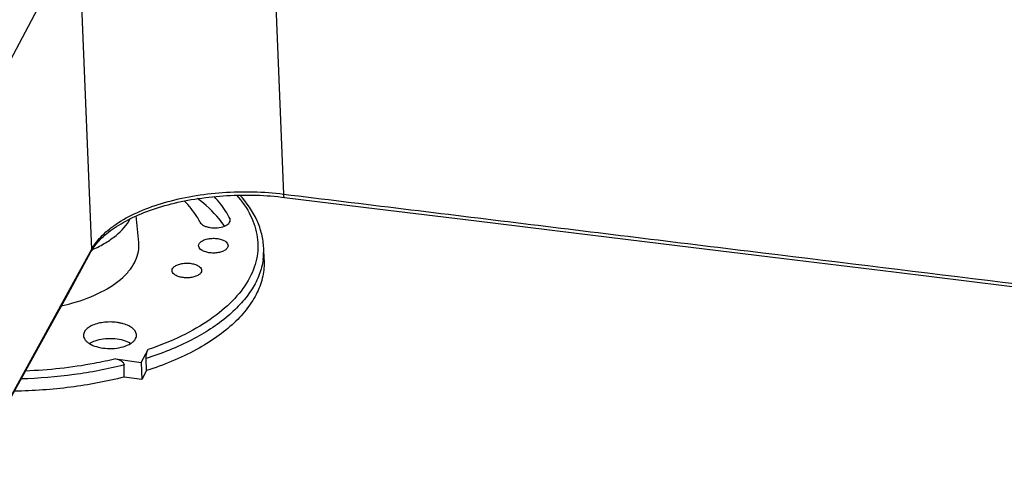
# Model space of a CAD drawing. Units: inches. Extents: x 0 to 17, y 0 to 11.6.
# Drawn here: x 4.3 to 5.8, y 2.4 to 3 of the extents above; entities that cross this region are included whole.
import ezdxf

# ---------------------------------------------------------------- set-up
doc = ezdxf.new("R2010")
doc.units = ezdxf.units.IN
doc.header["$LTSCALE"] = 0.935
doc.header["$MEASUREMENT"] = 0
doc.layers.get('0').update_dxf_attribs({"linetype": 'CONTINUOUS'})
doc.layers.add('02___PRT_ALL_AXES', color=7, linetype='CONTINUOUS')

msp = doc.modelspace()

# ---------------------------------------------------------------- linework, layer by layer
at = {"color": 7, "linetype": 'Continuous'}
for p, q in [((4.6558, 3.2315), (4.6755, 2.7548)), ((4.3669, 3.1481), (3.976, 2.4186)), ((4.3669, 3.1481), (4.3866, 2.6714)), ((4.4576, 2.6822), (4.4536, 2.722)), ((4.5944, 2.7184), (4.5944, 2.7129)), ((3.9996, 1.9676), (4.3849, 2.6684)), ((4.3849, 2.6684), (4.3866, 2.6714)), ((4.3858, 2.6679), (4.387, 2.67)), ((4.6462, 2.656), (4.6455, 2.6737)), ((4.4615, 2.5019), (4.4717, 2.5211)), ((4.4232, 2.507), (4.4615, 2.5019)), ((4.4615, 2.5019), (4.4622, 2.4762)), ((4.4693, 2.4895), (4.4687, 2.5075)), ((4.4356, 2.4797), (4.4355, 2.4979)), ((4.4693, 2.4895), (4.4622, 2.4762)), ((4.4622, 2.4762), (4.4356, 2.4797))]:
    msp.add_line(p, q, dxfattribs=at)
for points in [[(4.387, 2.67), (4.3885, 2.6724), (4.3901, 2.6748), (4.3918, 2.6771), (4.3936, 2.6795), (4.3956, 2.6818), (4.3977, 2.6842), (4.3998, 2.6865), (4.4021, 2.6888), (4.4045, 2.6911), (4.4071, 2.6933), (4.4097, 2.6955), (4.4124, 2.6977), (4.4152, 2.6999), (4.4182, 2.7021), (4.4212, 2.7042), (4.4244, 2.7063), (4.4276, 2.7083), (4.431, 2.7103), (4.4344, 2.7123), (4.438, 2.7143), (4.4416, 2.7162), (4.4454, 2.7181), (4.4492, 2.7199), (4.4531, 2.7218), (4.4571, 2.7235), (4.4612, 2.7253), (4.4654, 2.7269), (4.4697, 2.7286), (4.474, 2.7302), (4.4785, 2.7317), (4.483, 2.7332), (4.4875, 2.7347), (4.4922, 2.7361), (4.4969, 2.7375), (4.5017, 2.7388), (4.5065, 2.74), (4.5114, 2.7413), (4.5164, 2.7424), (4.5214, 2.7435), (4.5265, 2.7446), (4.5316, 2.7455), (4.5367, 2.7465), (4.5419, 2.7474), (4.5472, 2.7482), (4.5525, 2.7489), (4.5578, 2.7496), (4.5631, 2.7503), (4.5685, 2.7509), (4.5739, 2.7514), (4.5793, 2.7519), (4.5848, 2.7523), (4.5902, 2.7526), (4.5957, 2.7529), (4.6012, 2.7531), (4.6067, 2.7533), (4.6122, 2.7534), (4.6177, 2.7534), (4.6232, 2.7534), (4.6287, 2.7533), (4.6342, 2.7532), (4.6397, 2.753), (4.6451, 2.7527), (4.6506, 2.7524), (4.656, 2.752), (4.6614, 2.7515), (4.6668, 2.751), (4.6721, 2.7504), (4.6767, 2.7499)], [(4.6767, 2.7499), (4.8162, 2.7327), (4.9615, 2.7149), (5.1118, 2.6966), (5.2671, 2.6776), (5.4274, 2.658), (5.5927, 2.6378), (5.763, 2.617), (5.9383, 2.5957), (6.1178, 2.5738)], [(3.9988, 1.964), (4.047, 2.0516), (4.094, 2.1372), (4.1398, 2.2204), (4.1842, 2.3011), (4.2272, 2.3793), (4.2689, 2.4552), (4.3093, 2.5286), (4.3483, 2.5996), (4.3858, 2.6679)]]:
    msp.add_lwpolyline(points, dxfattribs=at)
for centre, radius, start, end in [((4.3031, 2.8589), 0.206, 294.2446, 294.7135), ((4.5482, 2.6699), 0.0974, 351.912, 2.2826), ((4.2725, 2.8897), 0.3107, 282.7696, 286.0545)]:
    msp.add_arc(centre, radius, start, end, dxfattribs=at)
for points, knots in [([(4.3866, 2.6714), (4.3909, 2.6793), (4.3997, 2.6903), (4.4143, 2.7031), (4.4325, 2.716), (4.4599, 2.73), (4.4973, 2.7431), (4.5392, 2.7525), (4.5839, 2.7579), (4.6297, 2.7589), (4.6604, 2.7567), (4.6755, 2.7548)], [0, 0, 0, 0, 0.085268, 0.133072, 0.184543, 0.298303, 0.42532, 0.562836, 0.707225, 0.854371, 1, 1, 1, 1]), ([(4.6767, 2.7499), (4.6765, 2.7499), (4.6762, 2.7502), (4.676, 2.7507), (4.6757, 2.7516), (4.6755, 2.753), (4.6755, 2.7542), (4.6755, 2.7548)], [0, 0, 0, 0, 0.12068, 0.211467, 0.326008, 0.623841, 1, 1, 1, 1]), ([(4.6755, 2.7548), (4.7956, 2.74), (5.0357, 2.7106), (5.5161, 2.6519), (5.8764, 2.608), (6.1166, 2.5787)], [0, 0, 0, 0, 0.250013, 0.500013, 1, 1, 1, 1]), ([(4.6048, 2.7532), (4.6131, 2.7439), (4.627, 2.7242), (4.6361, 2.6958), (4.6372, 2.6735), (4.6344, 2.6511), (4.623, 2.623), (4.5986, 2.5922), (4.5643, 2.5643), (4.5213, 2.5399), (4.489, 2.5269), (4.4717, 2.5211)], [0, 0, 0, 0, 0.115241, 0.219398, 0.269814, 0.320479, 0.426512, 0.544924, 0.679618, 0.831648, 1, 1, 1, 1]), ([(4.5495, 2.7128), (4.5482, 2.7156), (4.5418, 2.7271), (4.5333, 2.7374), (4.5261, 2.7445)], [0, 0, 0, 0, 0.235732, 1, 1, 1, 1]), ([(4.5867, 2.7067), (4.5842, 2.7104), (4.5726, 2.7259), (4.5581, 2.7391), (4.5461, 2.748)], [0, 0, 0, 0, 0.232179, 1, 1, 1, 1]), ([(4.5944, 2.7184), (4.593, 2.7212), (4.5866, 2.733), (4.5782, 2.7437), (4.5711, 2.7511)], [0, 0, 0, 0, 0.237334, 1, 1, 1, 1]), ([(4.6455, 2.6737), (4.6452, 2.6807), (4.6432, 2.6949), (4.6333, 2.7229), (4.6201, 2.7419), (4.6097, 2.7533)], [0, 0, 0, 0, 0.235909, 0.478284, 1, 1, 1, 1]), ([(4.3892, 2.6718), (4.3956, 2.6747), (4.4076, 2.681), (4.4276, 2.6949), (4.4397, 2.7081), (4.4448, 2.7178)], [0, 0, 0, 0, 0.288921, 0.551804, 1, 1, 1, 1]), ([(4.5495, 2.7128), (4.5506, 2.7106), (4.5541, 2.7079), (4.5595, 2.7057), (4.5666, 2.704), (4.5759, 2.7038), (4.5833, 2.7053), (4.5866, 2.7066)], [0, 0, 0, 0, 0.186744, 0.307561, 0.442512, 0.730866, 1, 1, 1, 1]), ([(4.5866, 2.7066), (4.5878, 2.7072), (4.5901, 2.7083), (4.5929, 2.7104), (4.5947, 2.7129), (4.5951, 2.7147), (4.5951, 2.7156)], [0, 0, 0, 0, 0.308655, 0.57435, 0.799964, 1, 1, 1, 1]), ([(4.5951, 2.7156), (4.5951, 2.7163), (4.5949, 2.7173), (4.5945, 2.7181), (4.5944, 2.7184)], [0, 0, 0, 0, 0.740811, 1, 1, 1, 1]), ([(4.3585, 2.5911), (4.3732, 2.5954), (4.3999, 2.6053), (4.4289, 2.6239), (4.4451, 2.6413), (4.4533, 2.6545), (4.4577, 2.6683), (4.4581, 2.6777), (4.4576, 2.6822)], [0, 0, 0, 0, 0.318029, 0.587277, 0.703299, 0.808466, 0.905869, 1, 1, 1, 1]), ([(4.3858, 2.6679), (4.3862, 2.6687), (4.3866, 2.6699), (4.3866, 2.6711), (4.3866, 2.6714)], [0, 0, 0, 0, 0.744074, 1, 1, 1, 1]), ([(4.6446, 2.6562), (4.6435, 2.6486), (4.6395, 2.6332), (4.6283, 2.6113), (4.6122, 2.5903), (4.5833, 2.5626), (4.5356, 2.5324), (4.4923, 2.5151), (4.4687, 2.5075)], [0, 0, 0, 0, 0.095015, 0.195595, 0.304283, 0.422717, 0.690958, 1, 1, 1, 1]), ([(4.6462, 2.6559), (4.6465, 2.6477), (4.645, 2.6308), (4.6363, 2.6061), (4.6215, 2.5824), (4.6008, 2.5599), (4.5748, 2.5391), (4.5318, 2.5127), (4.4951, 2.4978), (4.4693, 2.4895)], [0, 0, 0, 0, 0.095188, 0.194126, 0.300594, 0.41722, 0.545446, 0.685704, 1, 1, 1, 1]), ([(4.4687, 2.5075), (4.4686, 2.5102), (4.4693, 2.5148), (4.4708, 2.5193), (4.4717, 2.5211)], [0, 0, 0, 0, 0.575068, 1, 1, 1, 1]), ([(4.4232, 2.507), (4.4124, 2.5045), (4.3677, 2.495), (4.322, 2.4901), (4.2875, 2.4888)], [0, 0, 0, 0, 0.242404, 1, 1, 1, 1]), ([(4.4232, 2.507), (4.4245, 2.5069), (4.4273, 2.5062), (4.4311, 2.5045), (4.4343, 2.5019), (4.4355, 2.4992), (4.4355, 2.4979)], [0, 0, 0, 0, 0.253091, 0.509489, 0.763527, 1, 1, 1, 1]), ([(4.4355, 2.4979), (4.4108, 2.4916), (4.3595, 2.4818), (4.3075, 2.4777), (4.2809, 2.4769)], [0, 0, 0, 0, 0.489508, 1, 1, 1, 1]), ([(4.4356, 2.4797), (4.4093, 2.473), (4.3546, 2.4628), (4.2991, 2.459), (4.2708, 2.4585)], [0, 0, 0, 0, 0.489489, 1, 1, 1, 1])]:
    msp.add_open_spline(points, degree=3, knots=knots, dxfattribs=at)
at = {"layer": '02___PRT_ALL_AXES', "color": 7, "linetype": 'Continuous'}
for points, knots in [([(4.5477, 2.6772), (4.5477, 2.6785), (4.5488, 2.6813), (4.5525, 2.6844), (4.5578, 2.6867), (4.5642, 2.6881), (4.5713, 2.6885), (4.5781, 2.6877), (4.5842, 2.6859), (4.5877, 2.6839), (4.589, 2.6828)], [0, 0, 0, 0, 0.079756, 0.178852, 0.302575, 0.44595, 0.598913, 0.749435, 0.885947, 1, 1, 1, 1]), ([(4.589, 2.6828), (4.5899, 2.682), (4.5913, 2.6804), (4.592, 2.6782), (4.592, 2.6772)], [0, 0, 0, 0, 0.539211, 1, 1, 1, 1]), ([(4.5507, 2.6717), (4.5498, 2.6725), (4.5483, 2.6741), (4.5477, 2.6763), (4.5477, 2.6772)], [0, 0, 0, 0, 0.539211, 1, 1, 1, 1]), ([(4.592, 2.6772), (4.592, 2.676), (4.5909, 2.6732), (4.5872, 2.6701), (4.5819, 2.6677), (4.5754, 2.6663), (4.5684, 2.666), (4.5616, 2.6668), (4.5555, 2.6686), (4.552, 2.6705), (4.5507, 2.6717)], [0, 0, 0, 0, 0.079756, 0.178852, 0.302575, 0.44595, 0.598913, 0.749435, 0.885947, 1, 1, 1, 1]), ([(4.5078, 2.64), (4.5078, 2.6412), (4.5089, 2.644), (4.5126, 2.6471), (4.5179, 2.6495), (4.5243, 2.6508), (4.5313, 2.6512), (4.5382, 2.6504), (4.5443, 2.6486), (4.5477, 2.6467), (4.5491, 2.6455)], [0, 0, 0, 0, 0.079756, 0.178852, 0.302575, 0.44595, 0.598913, 0.749435, 0.885947, 1, 1, 1, 1]), ([(4.5108, 2.6344), (4.5099, 2.6352), (4.5084, 2.6368), (4.5078, 2.639), (4.5078, 2.64)], [0, 0, 0, 0, 0.539211, 1, 1, 1, 1]), ([(4.5521, 2.64), (4.5521, 2.6387), (4.551, 2.6359), (4.5473, 2.6328), (4.542, 2.6305), (4.5355, 2.6291), (4.5285, 2.6287), (4.5216, 2.6295), (4.5156, 2.6313), (4.5121, 2.6333), (4.5108, 2.6344)], [0, 0, 0, 0, 0.079756, 0.178852, 0.302575, 0.44595, 0.598913, 0.749435, 0.885947, 1, 1, 1, 1]), ([(4.5491, 2.6455), (4.55, 2.6447), (4.5514, 2.6431), (4.5521, 2.6409), (4.5521, 2.64)], [0, 0, 0, 0, 0.539211, 1, 1, 1, 1]), ([(4.4543, 2.5426), (4.4543, 2.5444), (4.4532, 2.5483), (4.4489, 2.5531), (4.4424, 2.5571), (4.4357, 2.5596), (4.4297, 2.5611), (4.423, 2.5622), (4.4145, 2.5628), (4.4043, 2.5621), (4.3977, 2.5608), (4.3945, 2.5599)], [0, 0, 0, 0, 0.078098, 0.169484, 0.280178, 0.409638, 0.480156, 0.553481, 0.704867, 0.856243, 1, 1, 1, 1]), ([(4.3945, 2.5599), (4.3917, 2.5591), (4.3865, 2.5571), (4.3801, 2.5531), (4.3757, 2.5483), (4.3746, 2.5444), (4.3746, 2.5426)], [0, 0, 0, 0, 0.316032, 0.586241, 0.809351, 1, 1, 1, 1]), ([(4.3746, 2.5426), (4.3746, 2.5415), (4.375, 2.5391), (4.3768, 2.5357), (4.3797, 2.5326), (4.3822, 2.5309), (4.3835, 2.53)], [0, 0, 0, 0, 0.213786, 0.444699, 0.704846, 1, 1, 1, 1]), ([(4.3945, 2.5348), (4.3935, 2.5345), (4.3897, 2.5332), (4.386, 2.5316), (4.3835, 2.5301)], [0, 0, 0, 0, 0.267942, 1, 1, 1, 1]), ([(4.4454, 2.5301), (4.4421, 2.5321), (4.4343, 2.5352), (4.4215, 2.5375), (4.4079, 2.5376), (4.3988, 2.536), (4.3945, 2.5348)], [0, 0, 0, 0, 0.220878, 0.476073, 0.74396, 1, 1, 1, 1]), ([(4.4454, 2.53), (4.4468, 2.5309), (4.4492, 2.5326), (4.4521, 2.5357), (4.4539, 2.5391), (4.4543, 2.5415), (4.4543, 2.5426)], [0, 0, 0, 0, 0.2951, 0.555276, 0.786205, 1, 1, 1, 1]), ([(4.3835, 2.53), (4.3868, 2.528), (4.3946, 2.5249), (4.4074, 2.5226), (4.4211, 2.5225), (4.4301, 2.5241), (4.4344, 2.5253)], [0, 0, 0, 0, 0.220878, 0.476073, 0.74396, 1, 1, 1, 1]), ([(4.4344, 2.5253), (4.4354, 2.5256), (4.4392, 2.5269), (4.4429, 2.5285), (4.4454, 2.53)], [0, 0, 0, 0, 0.267942, 1, 1, 1, 1])]:
    msp.add_open_spline(points, degree=3, knots=knots, dxfattribs=at)

doc.saveas('drawing.dxf')
